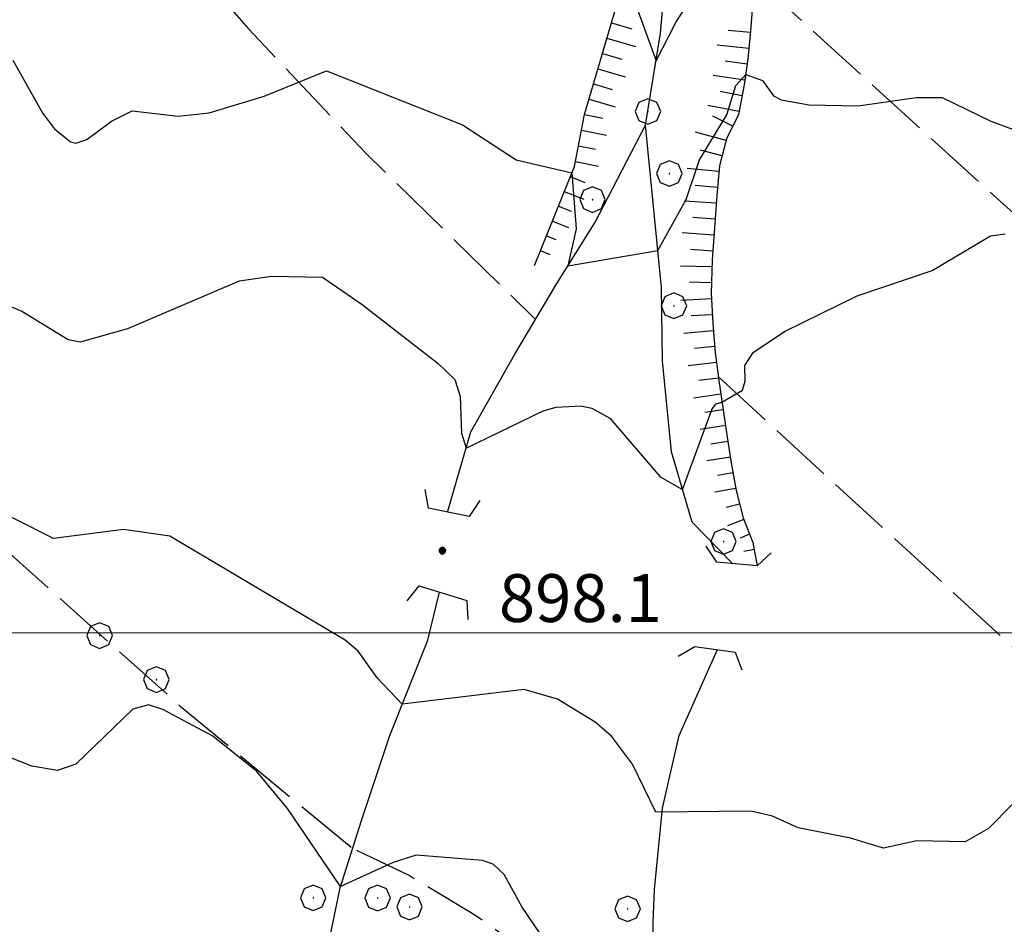
# Model space of a CAD drawing. Extents: x 2583125 to 2587949, y 4505142 to 4508600.
# Drawn here: x 2584072 to 2584226, y 4506954 to 4507096 of the extents above; entities that cross this region are included whole.
import ezdxf

# ---------------------------------------------------------------- set-up
doc = ezdxf.new("R2010")
doc.units = 0
doc.header["$LTSCALE"] = 5
doc.header["$MEASUREMENT"] = 0
doc.linetypes.add('701', pattern=[2.5, 2, -0.5])
doc.linetypes.add('LSCA1', pattern=[1, -0.5, -0.5])
for name, color, linetype in [('10800000', 2, 'Continuous'), ('30200000', 1, 'Continuous'), ('60100000', 1, 'LSCA1'), ('70100000', 1, '701'), ('70400000', 1, 'Continuous'), ('80100000', 2, 'Continuous'), ('80200000', 1, 'Continuous'), ('80400000', 1, 'Continuous'), ('A0140000', 2, 'Continuous'), ('PARAMETR', 1, 'Continuous')]:
    doc.layers.add(name, color=color, linetype=linetype)
doc.styles.get("Standard").update_dxf_attribs({"font": 'romans.shx'})

# ---------------------------------------------------------------- blocks, each defined once
blk = doc.blocks.new('CERCHIO1')
at = {"linetype": 'Continuous'}
for p, q in [((0.003, 0.398), (-0.28, 0.28)), ((0.286, 0.28), (0.003, 0.398)), ((-0.28, 0.28), (-0.397, -0.002)), ((0, 0), (-0.002, -0.003)), ((0.002, 0.002), (0, 0)), ((0.005, 0.003), (0.002, 0.002)), ((0.009, 0.003), (0.005, 0.003)), ((0.011, 0.001), (0.009, 0.003)), ((0.013, -0.001), (0.011, 0.001)), ((0.403, -0.002), (0.286, 0.28)), ((-0.397, -0.002), (-0.28, -0.285)), ((-0.28, -0.285), (0.003, -0.402)), ((-0.002, -0.003), (-0.002, -0.006)), ((-0.002, -0.006), (0, -0.009)), ((0, -0.009), (0.002, -0.011)), ((0.002, -0.011), (0.005, -0.013)), ((0.003, -0.402), (0.286, -0.285)), ((0.005, -0.013), (0.009, -0.012)), ((0.009, -0.012), (0.011, -0.011)), ((0.011, -0.011), (0.013, -0.008)), ((0.014, -0.005), (0.013, -0.001)), ((0.013, -0.008), (0.014, -0.005)), ((0.286, -0.285), (0.403, -0.002))]:
    blk.add_line(p, q, dxfattribs=at)
blk = doc.blocks.new('CERCHIO5')
at = {"linetype": 'Continuous'}
for p, q in [((-0.196, 0.064), (-0.206, 0.001)), ((-0.206, 0.001), (-0.196, -0.062)), ((-0.003, -0.202), (-0.206, 0.001)), ((-0.206, 0.001), (-0.003, 0.001)), ((-0.196, -0.062), (0.022, 0.2)), ((-0.168, 0.12), (-0.196, 0.064)), ((0.162, -0.118), (-0.196, 0.064)), ((-0.196, 0.064), (0.19, -0.062)), ((-0.183, 0.032), (-0.184, 0.013)), ((-0.184, 0.013), (-0.184, -0.047)), ((-0.18, 0.058), (-0.183, 0.032)), ((-0.167, 0.093), (-0.182, 0.091)), ((-0.182, 0.091), (-0.092, 0.063)), ((-0.152, 0.092), (-0.18, 0.058)), ((-0.158, 0.051), (-0.172, 0.001)), ((-0.172, 0.001), (-0.165, -0.077)), ((-0.168, -0.118), (0.094, 0.177)), ((-0.123, 0.166), (-0.168, 0.12)), ((0.19, -0.062), (-0.168, 0.12)), ((-0.168, 0.12), (0, 0)), ((0, 0), (-0.168, -0.118)), ((-0.152, 0.092), (-0.167, 0.093)), ((-0.166, 0.023), (-0.083, 0.112)), ((-0.122, -0.02), (-0.166, 0.023)), ((-0.072, 0.156), (-0.158, 0.051)), ((-0.138, 0.053), (-0.158, -0.016)), ((-0.142, 0.108), (-0.152, 0.092)), ((-0.126, 0.022), (-0.152, 0.092)), ((-0.127, 0.089), (-0.145, 0)), ((-0.145, 0), (-0.12, -0.069)), ((-0.092, 0.063), (-0.144, 0.144)), ((-0.144, 0.144), (-0.002, 0.069)), ((-0.105, 0.116), (-0.142, 0.108)), ((-0.076, 0.082), (-0.138, 0.053)), ((-0.072, 0.156), (-0.127, 0.089)), ((-0.127, 0.089), (-0.123, 0.112)), ((-0.11, -0.009), (-0.127, 0.089)), ((-0.091, -0.032), (-0.126, 0.022)), ((-0.066, 0.194), (-0.123, 0.166)), ((0.06, 0.194), (-0.123, -0.164)), ((-0.123, -0.164), (-0.066, 0.194)), ((-0.003, -0.202), (-0.123, 0.166)), ((-0.123, 0.166), (0.162, -0.118)), ((-0.123, 0.112), (-0.114, 0.138)), ((-0.084, 0.048), (-0.122, -0.02)), ((-0.114, 0.138), (-0.098, 0.178)), ((-0.072, 0.156), (-0.105, 0.116)), ((-0.098, 0.178), (-0.082, 0.172)), ((-0.022, 0.154), (-0.084, 0.048)), ((-0.083, 0.112), (0.009, 0.101)), ((-0.082, 0.172), (-0.032, 0.175)), ((-0.05, 0.134), (-0.076, 0.082)), ((0.022, 0.2), (-0.072, 0.156)), ((-0.032, 0.175), (-0.072, 0.156)), ((-0.003, 0.152), (-0.072, 0.156)), ((-0.051, 0.061), (-0.07, -0.008)), ((-0.068, -0.179), (0.035, 0.008)), ((-0.003, 0.204), (-0.066, 0.194)), ((-0.066, 0.194), (0.116, -0.164)), ((0.012, 0.149), (-0.051, 0.112)), ((-0.051, 0.112), (-0.051, 0.061)), ((-0.016, 0.097), (-0.051, 0.061)), ((-0.051, 0.061), (-0.016, 0.097)), ((-0.04, 0.124), (-0.05, 0.134)), ((-0.032, 0.175), (-0.04, 0.124)), ((0.01, 0.186), (-0.032, 0.175)), ((0, 0.174), (-0.032, 0.175)), ((-0.032, 0.175), (0.012, 0.149)), ((0.006, 0.054), (-0.026, -0.018)), ((0.061, 0.125), (-0.022, 0.154)), ((-0.016, 0.097), (0.034, 0.11)), ((0.065, 0.085), (-0.016, 0.097)), ((-0.003, 0.001), (-0.003, 0.204)), ((0.06, 0.194), (-0.003, 0.204)), ((-0.003, 0.001), (0.06, 0.194)), ((0.116, 0.166), (-0.003, -0.202)), ((0.058, 0.137), (-0.003, 0.152)), ((-0.003, 0.001), (0.197, 0.001)), ((-0.003, 0.001), (-0.003, -0.202)), ((-0.002, 0.069), (0.042, 0.197)), ((0.042, 0.16), (0, 0.174)), ((0.072, 0.053), (0.002, -0.036)), ((0.067, 0.043), (0.006, 0.054)), ((0.009, 0.101), (0.072, 0.053)), ((0.034, 0.11), (0.01, 0.186)), ((0.026, -0.083), (0.079, 0.072)), ((0.147, 0.135), (0.033, 0.066)), ((0.033, 0.066), (0.19, 0.064)), ((0.034, 0.11), (0.093, 0.094)), ((0.074, -0.087), (0.034, 0.11)), ((0.035, 0.008), (0.147, 0.135)), ((0.094, 0.177), (0.038, -0.196)), ((0.042, 0.197), (0.067, 0.101)), ((0.107, 0.137), (0.042, 0.16)), ((0.051, -0.062), (0.106, 0.031)), ((0.118, 0.117), (0.058, 0.137)), ((0.116, 0.166), (0.06, 0.194)), ((0.06, -0.192), (0.116, 0.166)), ((0.162, 0.12), (0.06, -0.192)), ((0.079, 0.072), (0.061, 0.125)), ((0.119, 0.036), (0.065, 0.085)), ((0.065, -0.017), (0.067, 0.043)), ((0.067, 0.101), (0.08, 0.184)), ((0.08, 0.184), (0.195, -0.034)), ((0.093, 0.094), (0.124, 0.053)), ((0.14, 0.07), (0.097, -0.076)), ((0.106, 0.031), (0.14, 0.105)), ((0.158, 0.109), (0.107, 0.137)), ((0.162, 0.12), (0.116, 0.166)), ((0.116, -0.164), (0.162, 0.12)), ((0.116, -0.06), (0.119, 0.036)), ((0.156, 0.064), (0.118, 0.117)), ((0.124, 0.053), (0.124, 0.053)), ((0.124, 0.053), (0.128, -0.03)), ((0.131, -0.07), (0.156, 0.001)), ((0.14, 0.105), (0.14, 0.07)), ((0.162, 0.044), (0.156, 0.064)), ((0.156, 0.001), (0.162, 0.044)), ((0.174, 0.064), (0.158, 0.109)), ((0.19, 0.064), (0.162, 0.12)), ((0.19, 0.064), (0.173, -0.096)), ((0.182, -0.008), (0.174, 0.064)), ((0.2, 0.001), (0.19, 0.064)), ((0.19, -0.062), (0.2, 0.001)), ((-0.196, -0.062), (-0.168, -0.118)), ((0.173, -0.096), (-0.196, -0.062)), ((-0.184, -0.047), (-0.165, -0.099)), ((-0.168, -0.118), (-0.123, -0.164)), ((-0.165, -0.077), (-0.13, -0.127)), ((-0.165, -0.099), (-0.12, -0.15)), ((-0.158, -0.016), (-0.117, -0.042)), ((-0.15, -0.04), (-0.156, -0.11)), ((-0.156, -0.11), (-0.106, -0.134)), ((-0.122, -0.02), (-0.15, -0.04)), ((-0.13, -0.127), (-0.06, -0.146)), ((-0.125, -0.057), (-0.108, -0.025)), ((-0.101, -0.082), (-0.125, -0.057)), ((-0.123, -0.164), (-0.066, -0.192)), ((-0.108, -0.025), (-0.122, -0.02)), ((-0.12, -0.069), (-0.087, -0.093)), ((-0.12, -0.15), (-0.06, -0.163)), ((-0.117, -0.042), (-0.078, -0.017)), ((-0.101, -0.082), (-0.11, -0.009)), ((-0.106, -0.134), (-0.093, -0.156)), ((-0.003, -0.094), (-0.101, -0.082)), ((-0.083, -0.14), (-0.101, -0.082)), ((-0.064, -0.045), (-0.097, -0.097)), ((-0.097, -0.097), (0.026, -0.134)), ((-0.093, -0.156), (-0.091, -0.18)), ((-0.054, -0.075), (-0.091, -0.032)), ((-0.091, -0.18), (-0.054, -0.075)), ((-0.087, -0.093), (-0.028, -0.126)), ((-0.034, -0.151), (-0.083, -0.14)), ((-0.07, -0.008), (-0.042, -0.049)), ((0.038, -0.196), (-0.068, -0.179)), ((-0.066, -0.192), (-0.003, -0.202)), ((0.097, -0.076), (-0.064, -0.045)), ((-0.06, -0.146), (0.011, -0.159)), ((-0.06, -0.163), (-0.032, -0.185)), ((0.002, -0.036), (-0.054, -0.075)), ((0.051, -0.062), (-0.054, -0.075)), ((-0.054, -0.075), (0.051, -0.062)), ((-0.054, -0.075), (-0.049, -0.182)), ((-0.049, -0.182), (0.026, -0.083)), ((-0.042, -0.049), (0.014, -0.064)), ((0.048, -0.128), (-0.034, -0.151)), ((-0.032, -0.185), (0.04, -0.182)), ((-0.028, -0.126), (0.048, -0.128)), ((-0.026, -0.018), (0.022, -0.048)), ((0.136, -0.106), (-0.003, -0.094)), ((-0.003, -0.202), (0.06, -0.192)), ((0.011, -0.159), (0.044, -0.153)), ((0.014, -0.064), (0.048, -0.061)), ((0.022, -0.048), (0.075, -0.075)), ((0.026, -0.134), (0.074, -0.087)), ((0.128, -0.03), (0.035, -0.054)), ((0.035, -0.054), (0.048, -0.128)), ((0.04, -0.182), (0.062, -0.176)), ((0.044, -0.153), (0.098, -0.127)), ((0.048, -0.061), (0.065, -0.017)), ((0.048, -0.128), (0.107, -0.112)), ((0.128, -0.03), (0.051, -0.062)), ((0.06, -0.192), (0.116, -0.164)), ((0.062, -0.176), (0.095, -0.16)), ((0.075, -0.075), (0.152, -0.078)), ((0.095, -0.16), (0.119, -0.147)), ((0.098, -0.127), (0.131, -0.07)), ((0.107, -0.112), (0.116, -0.06)), ((0.116, -0.164), (0.162, -0.118)), ((0.119, -0.147), (0.136, -0.106)), ((0.195, -0.034), (0.128, -0.03)), ((0.152, -0.078), (0.175, -0.074)), ((0.162, -0.118), (0.19, -0.062)), ((0.175, -0.074), (0.182, -0.008))]:
    blk.add_line(p, q, dxfattribs=at)
blk = doc.blocks.new('BA1LUNG')
at = {"linetype": 'Continuous'}
blk.add_line((0, 0), (1, 0), dxfattribs=at)
blk = doc.blocks.new('BA1CORT')
at = {"linetype": 'Continuous'}
blk.add_line((0, 0), (0.7, 0), dxfattribs=at)

msp = doc.modelspace()

# ---------------------------------------------------------------- linework, layer by layer
at = {"layer": '10800000', "linetype": 'Continuous', "flags": 128}
for points in [[(2584143.99, 4507020.76), (2584142.35, 4507018.25), (2584135.97, 4507019.53), (2584135.44, 4507022.48)], [(2584189.67, 4507012.55), (2584187.48, 4507010.5), (2584181.17, 4507011.09), (2584179.48, 4507013.58)], [(2584132.61, 4507005.05), (2584134.5, 4507007.38), (2584141.98, 4507005.09), (2584142.13, 4507002.1)], [(2584175.1, 4506996.38), (2584177.69, 4506997.88), (2584184.02, 4506997), (2584185.09, 4506994.2)]]:
    msp.add_lwpolyline(points, dxfattribs=at)
at = {"layer": '30200000', "linetype": 'Continuous', "flags": 128}
for points in [[(2584138.94, 4507018.94), (2584142.57, 4507031.53), (2584149.48, 4507043.69), (2584156.09, 4507054.78), (2584162.04, 4507064.28), (2584169.99, 4507079.59), (2584172.34, 4507093.97), (2584173.7, 4507109.41), (2584175.52, 4507128), (2584176.87, 4507161.31), (2584176.06, 4507173.09), (2584175.52, 4507187.69), (2584174.83, 4507202.97), (2584175.65, 4507213.34), (2584180.22, 4507229.59), (2584183.2, 4507241.59), (2584184.15, 4507251.09), (2584184.99, 4507263.47), (2584188.28, 4507288.88), (2584189.93, 4507301.72), (2584193.91, 4507326.34), (2584196.44, 4507340.73)], [(2584183.61, 4507010.88), (2584177.27, 4507017.34), (2584174.02, 4507028.38), (2584172.62, 4507042.62), (2584172.48, 4507054.12), (2584169.99, 4507079.59)], [(2584034.59, 4506812.66), (2584041.09, 4506818.28), (2584046.56, 4506825.28), (2584054.16, 4506835.59), (2584059.37, 4506843.16), (2584064.54, 4506849.09), (2584072.66, 4506855.41), (2584078.51, 4506861.72), (2584084.76, 4506872.97), (2584089.78, 4506882.31), (2584095.59, 4506889.81), (2584100.65, 4506900.12), (2584105.59, 4506908.47), (2584110.93, 4506921.06), (2584117.02, 4506932.78), (2584119.74, 4506942.62), (2584120.16, 4506950.72), (2584122.11, 4506960.06), (2584125.43, 4506970.62), (2584129.88, 4506983.94), (2584135.84, 4506998.88), (2584137.65, 4507006.41)], [(2584125.26, 4506786.06), (2584124, 4506791.81), (2584120.67, 4506802.53), (2584118.52, 4506813.56), (2584117.62, 4506825.53), (2584119.11, 4506836.75), (2584121.27, 4506849.88), (2584123.17, 4506858.62), (2584127.75, 4506873.75), (2584134.65, 4506886.75), (2584140.65, 4506897.69), (2584148.99, 4506913.25), (2584154.42, 4506921.44), (2584160.06, 4506927.47), (2584167.66, 4506934.22), (2584170.06, 4506938.93), (2584171.15, 4506944.04), (2584171.19, 4506948.91), (2584171.15, 4506954.62), (2584171.4, 4506959.81), (2584172.61, 4506972.51), (2584175.22, 4506983.91), (2584181.27, 4506997.38)]]:
    msp.add_lwpolyline(points, dxfattribs=at)
at = {"layer": '60100000', "linetype": 'LSCA1', "flags": 128}
for points in [[(2584207.98, 4507343.28), (2584203.02, 4507328.66), (2584199.2, 4507316.25), (2584198, 4507312.25), (2584197.57, 4507308.12), (2584198.41, 4507303.69), (2584199.48, 4507298.62), (2584199.48, 4507294.25), (2584199.74, 4507289.97), (2584200.15, 4507285.81), (2584200.73, 4507281.75), (2584200.66, 4507277.69), (2584199.62, 4507273.56), (2584197.65, 4507269.81), (2584195.27, 4507266.06), (2584193.31, 4507262.12), (2584192.51, 4507257.62), (2584191.9, 4507253.5), (2584191.27, 4507249.47), (2584190.78, 4507245.47), (2584189.81, 4507241.38), (2584188.31, 4507236.94), (2584187.66, 4507232.69), (2584186.81, 4507228.31), (2584185.92, 4507224.41), (2584184.95, 4507220.03), (2584183.91, 4507215.91), (2584182.66, 4507211.62), (2584181.58, 4507207.22), (2584181.02, 4507203.09), (2584181.39, 4507198.72), (2584182.52, 4507194.81), (2584183.43, 4507190.66), (2584184.75, 4507186.38), (2584185.92, 4507181.5), (2584186.7, 4507176.56), (2584187.23, 4507171.41), (2584187.32, 4507166.34), (2584187.69, 4507161.31), (2584188.06, 4507156.34), (2584188.43, 4507151.72), (2584188.39, 4507147.62), (2584188.23, 4507143.31), (2584188.11, 4507139.19), (2584188.13, 4507134.56), (2584187.99, 4507129.94), (2584187.79, 4507124.84), (2584187.41, 4507120.38), (2584187.17, 4507115.44), (2584187.34, 4507111.12), (2584187.31, 4507106.94), (2584187.02, 4507102.44), (2584186.75, 4507098.31), (2584186.45, 4507094.28), (2584186.02, 4507089.97), (2584185.44, 4507085.88), (2584184.56, 4507081.25), (2584182.69, 4507077.41), (2584181.56, 4507073.19), (2584181.15, 4507068.56), (2584180.78, 4507063.44), (2584180.41, 4507058.47), (2584180.26, 4507053.25), (2584180.5, 4507048.5), (2584180.91, 4507043.94), (2584181.44, 4507039.53), (2584182.14, 4507034.97), (2584182.78, 4507030.69), (2584183.41, 4507026.66), (2584184.16, 4507022.31), (2584185.27, 4507018.06), (2584186.81, 4507014.16), (2584187.48, 4507010.5)], [(2584152.57, 4507057.59), (2584158.82, 4507073.09), (2584160.42, 4507081.25), (2584169.06, 4507110.75), (2584169.53, 4507143.81), (2584167.61, 4507153.56), (2584166.36, 4507165.59), (2584167.02, 4507175.78), (2584167.56, 4507188.72)]]:
    msp.add_lwpolyline(points, dxfattribs=at)
at = {"layer": '70100000', "linetype": '701', "flags": 128}
for points in [[(2584086.54, 4507129.43), (2584089.26, 4507120.2), (2584093.6, 4507110.97), (2584107.72, 4507094.68), (2584126.18, 4507075.13), (2584152.71, 4507049.12)], [(2584187.03, 4507102.69), (2584253.57, 4507042.19)], [(2583989.91, 4507093.53), (2584019.14, 4507065.88), (2584044.06, 4507035.94), (2584097.02, 4506988.53), (2584124.05, 4506966.22)], [(2584181.36, 4507040.16), (2584232.54, 4506993.19)], [(2584225.29, 4506877.11), (2584217.55, 4506885.25), (2584200.05, 4506903.56), (2584182.96, 4506920.25), (2584168.31, 4506935.51), (2584152.85, 4506948.94), (2584143.08, 4506955.86), (2584132.9, 4506961.96), (2584124.05, 4506966.22)]]:
    msp.add_lwpolyline(points, dxfattribs=at)
at = {"layer": '80100000', "linetype": 'Continuous', "flags": 128}
msp.add_lwpolyline([(2584227.57, 4506973.23), (2584223.73, 4506969.37), (2584220.1, 4506967.26), (2584212.53, 4506967.41), (2584207.28, 4506966.28), (2584202.09, 4506967.83), (2584193.88, 4506969.47), (2584189.9, 4506971.29), (2584186.5, 4506972.07), (2584171.59, 4506971.91), (2584167.91, 4506979.41), (2584164.63, 4506983.82), (2584162.09, 4506986.03), (2584156.16, 4506989.64), (2584150.94, 4506991.14), (2584131.84, 4506988.86), (2584127.91, 4506992.94), (2584124.94, 4506997.15), (2584122.9, 4506998.88), (2584095.41, 4507015.16), (2584088.15, 4507016.2), (2584077.15, 4507014.8), (2584064.79, 4507020.99)], dxfattribs=at)
at = {"layer": '80200000', "linetype": 'Continuous', "flags": 128}
for points in [[(2584145.54, 4507120.88), (2584148.3, 4507122.2), (2584152.52, 4507123.22), (2584154.84, 4507122.32), (2584157.16, 4507119.68), (2584162.98, 4507110.61), (2584166.79, 4507103), (2584171.63, 4507089.66), (2584174.72, 4507095.64), (2584184.36, 4507110.71), (2584187.24, 4507113.73), (2584190.96, 4507113.98), (2584195.42, 4507112.96), (2584199.03, 4507111.35), (2584203.01, 4507108.36), (2584205.28, 4507107.23), (2584214.88, 4507107.2), (2584230.37, 4507104.17)], [(2584070.78, 4507089.73), (2584075.51, 4507081.4), (2584077.32, 4507078.97), (2584079.84, 4507076.95), (2584080.64, 4507076.76), (2584082.37, 4507077.3), (2584086.24, 4507080.2), (2584089.49, 4507081.8), (2584096.73, 4507080.99), (2584101.55, 4507081.48), (2584110.18, 4507084.12), (2584119.94, 4507088.07), (2584141.26, 4507079.6), (2584149.68, 4507074.14), (2584158.41, 4507072.09), (2584159.12, 4507063.33), (2584157.81, 4507057.52), (2584171.91, 4507059.95), (2584176.33, 4507067.94), (2584178.44, 4507074.16), (2584182.74, 4507081.21), (2584184.13, 4507085.79), (2584185.68, 4507087.52), (2584188.29, 4507086.58), (2584190.06, 4507084.15), (2584191.23, 4507083.55), (2584195.62, 4507082.73), (2584203.31, 4507082.62), (2584212.42, 4507083.91), (2584216.47, 4507083.91), (2584224.12, 4507080.22), (2584232.89, 4507076.95)], [(2584066.78, 4507052.68), (2584072.18, 4507050.44), (2584079.48, 4507045.98), (2584081.38, 4507045.59), (2584088.82, 4507047.7), (2584106.34, 4507055.18), (2584111.34, 4507055.92), (2584119.33, 4507055.76), (2584125.54, 4507051.45), (2584137.49, 4507042.21), (2584140.08, 4507039.72), (2584140.93, 4507037.06), (2584141.11, 4507031.3), (2584141.83, 4507028.97), (2584153.91, 4507034.8), (2584155.94, 4507035.4), (2584159.82, 4507035.59), (2584161.56, 4507035.2), (2584164.4, 4507033.64), (2584172.25, 4507024.47), (2584175.75, 4507022.5), (2584180.44, 4507035.09), (2584181.03, 4507035.9), (2584181.96, 4507036.14), (2584185.17, 4507038.02), (2584185.6, 4507039.44), (2584185.54, 4507041.91), (2584186.88, 4507043.98), (2584191.87, 4507047.29), (2584203.15, 4507052.8), (2584214.93, 4507056.82), (2584224.06, 4507062.23), (2584226.34, 4507062.55)], [(2584162.58, 4506939.43), (2584150.64, 4506957.02), (2584147.82, 4506962.12), (2584146.08, 4506963.77), (2584144.41, 4506964.34), (2584134.03, 4506965.16), (2584130.4, 4506964.04), (2584122.16, 4506960.24), (2584113.85, 4506972.47), (2584109.06, 4506978.26), (2584102.13, 4506983.8), (2584094.31, 4506988), (2584092.05, 4506988.74), (2584089.59, 4506988.05), (2584080.67, 4506979.43), (2584077.8, 4506978.45), (2584073.78, 4506979.14), (2584067.57, 4506981.59)]]:
    msp.add_lwpolyline(points, dxfattribs=at)
at = {"layer": 'PARAMETR', "linetype": 'Continuous', "lineweight": 0, "flags": 128}
msp.add_lwpolyline([(2583294.04, 4507000), (2586813.82, 4507000)], dxfattribs=at)

# ---------------------------------------------------------------- block references
at = {"layer": '60100000', "linetype": 'Continuous'}
for name, p, xscale, yscale, zscale, rotation in [('BA1CORT', (2584164.63, 4507095.62), 4.722452657184926, 4.722452657184926, 4.722452657184926, 343.688198363907), ('BA1CORT', (2584186.43, 4507094.08), 4.999999999193448, 4.999999999193448, 4.999999999193448, 174.3051944717053), ('BA1LUNG', (2584163.93, 4507093.22), 4.642446787510744, 4.642446787510744, 4.642446787510744, 343.6881983818139), ('BA1LUNG', (2584186.18, 4507091.59), 4.999999999193448, 4.999999999193448, 4.999999999193448, 174.3051944717053), ('BA1CORT', (2584163.22, 4507090.82), 4.557067488201048, 4.557067488201048, 4.557067488201048, 343.6881983804631), ('BA1CORT', (2584185.9, 4507089.11), 4.999999999342665, 4.999999999342665, 4.999999999342665, 171.9639664230008), ('BA1LUNG', (2584162.52, 4507088.42), 4.465540669319676, 4.465540669319676, 4.465540669319676, 343.6881983981642), ('BA1LUNG', (2584185.55, 4507086.63), 4.999999999342665, 4.999999999342665, 4.999999999342665, 171.9639664230008), ('BA1CORT', (2584161.82, 4507086.03), 4.366911888386827, 4.366911888386827, 4.366911888386827, 343.6881983495483), ('BA1CORT', (2584185.12, 4507084.17), 5.000000000373133, 5.000000000373133, 5.000000000373133, 169.2031788342443), ('BA1LUNG', (2584161.12, 4507083.63), 4.259985581717672, 4.259985581717672, 4.259985581717672, 343.6881983845229), ('BA1LUNG', (2584184.65, 4507081.71), 5.000000000373133, 5.000000000373133, 5.000000000373133, 169.2031788342443), ('BA1CORT', (2584160.42, 4507081.23), 4.143236318497915, 4.143236318497915, 4.143236318497915, 348.8874425832898), ('BA1CORT', (2584183.68, 4507079.43), 5.000000001392338, 5.000000001392338, 5.000000001392338, 154.0824666808273), ('BA1LUNG', (2584159.94, 4507078.77), 4.014675026054608, 4.014675026054608, 4.014675026054608, 348.8874425822239), ('BA1LUNG', (2584182.63, 4507077.16), 4.999999998904713, 4.999999998904713, 4.999999998904713, 164.9807124241974), ('BA1CORT', (2584159.45, 4507076.32), 3.871639712427441, 3.871639712427441, 3.871639712427441, 348.8874426381366), ('BA1CORT', (2584181.98, 4507074.75), 4.999999998904713, 4.999999998904713, 4.999999998904713, 164.9807124241974), ('BA1LUNG', (2584158.97, 4507073.87), 3.710452876264471, 3.710452876264471, 3.710452876264471, 348.8874426381554), ('BA1LUNG', (2584181.48, 4507072.31), 4.999999999049805, 4.999999999049805, 4.999999999049805, 174.8714937615055), ('BA1CORT', (2584158.18, 4507071.51), 3.525828706597804, 3.525828706597804, 3.525828706597804, 338.0394359600944), ('BA1LUNG', (2584157.24, 4507069.19), 3.309772537743229, 3.309772537743229, 3.309772537743229, 338.0394359594042), ('BA1CORT', (2584181.26, 4507069.82), 4.999999999049805, 4.999999999049805, 4.999999999049805, 174.8714937615055), ('BA1LUNG', (2584181.06, 4507067.32), 4.999999999786675, 4.999999999786675, 4.999999999786675, 175.9040549216277), ('BA1CORT', (2584156.31, 4507066.87), 3.049340828076778, 3.049340828076778, 3.049340828076778, 338.0394359360578), ('BA1LUNG', (2584155.37, 4507064.55), 2.721466283009001, 2.721466283009001, 2.721466283009001, 338.0394359447073), ('BA1CORT', (2584180.88, 4507064.83), 4.999999999786675, 4.999999999786675, 4.999999999786675, 175.9040549216277), ('BA1LUNG', (2584180.7, 4507062.34), 4.999999999399721, 4.999999999399721, 4.999999999399721, 175.6841887929288), ('BA1CORT', (2584154.44, 4507062.23), 2.27853375157331, 2.27853375157331, 2.27853375157331, 338.0394359527539), ('BA1LUNG', (2584153.5, 4507059.91), 1.593105972323301, 1.593105972323301, 1.593105972323301, 338.0394359034948), ('BA1CORT', (2584180.51, 4507059.84), 4.999999999399721, 4.999999999399721, 4.999999999399721, 175.6841887929288), ('BA1LUNG', (2584180.37, 4507057.35), 4.939141158956246, 4.939141158956246, 4.939141158956246, 178.3756460168026), ('BA1CORT', (2584180.3, 4507054.85), 4.872007097811832, 4.872007097811832, 4.872007097811832, 178.3756460222361), ('BA1LUNG', (2584180.3, 4507052.35), 4.80113040431494, 4.80113040431494, 4.80113040431494, 182.9165474961237), ('BA1CORT', (2584180.43, 4507049.85), 4.726069021137056, 4.726069021137056, 4.726069021137056, 182.9165474759739), ('BA1LUNG', (2584180.6, 4507047.36), 4.646297624891474, 4.646297624891474, 4.646297624891474, 185.1853695937318), ('BA1CORT', (2584180.83, 4507044.87), 4.561185312252095, 4.561185312252095, 4.561185312252095, 185.1853695811295), ('BA1LUNG', (2584181.1, 4507042.39), 4.469965258774228, 4.469965258774228, 4.469965258774228, 186.7807333764452), ('BA1CORT', (2584181.39, 4507039.9), 4.371692629100433, 4.371692629100433, 4.371692629100433, 186.7807333869488), ('BA1LUNG', (2584181.76, 4507037.43), 4.265184830975239, 4.265184830975239, 4.265184830975239, 188.7603182377607), ('BA1CORT', (2584182.14, 4507034.96), 4.148934377264516, 4.148934377264516, 4.148934377264516, 188.5026217194106), ('BA1LUNG', (2584182.51, 4507032.49), 4.020977762654472, 4.020977762654472, 4.020977762654472, 188.5026216898228), ('BA1CORT', (2584182.89, 4507030.02), 3.878690695428479, 3.878690695428479, 3.878690695428479, 188.8112880935388), ('BA1LUNG', (2584183.27, 4507027.54), 3.718453704976767, 3.718453704976767, 3.718453704976767, 188.811288075236), ('BA1CORT', (2584183.68, 4507025.08), 3.535075127397149, 3.535075127397149, 3.535075127397149, 189.7978688493536), ('BA1LUNG', (2584184.1, 4507022.62), 3.320723904997845, 3.320723904997845, 3.320723904997845, 189.7978688533436), ('BA1CORT', (2584184.71, 4507020.19), 3.062768046908678, 3.062768046908678, 3.062768046908678, 194.6373367248694), ('BA1LUNG', (2584185.38, 4507017.78), 2.738815852298268, 2.738815852298268, 2.738815852298268, 201.4998955866754), ('BA1CORT', (2584186.29, 4507015.46), 2.303043026909158, 2.303043026909158, 2.303043026909158, 201.4998955232715), ('BA1LUNG', (2584187.01, 4507013.07), 1.634837103151028, 1.634837103151028, 1.634837103151028, 190.5212170824072), ('BA1CORT', (2584187.46, 4507010.61), 0.1404341745148213, 0.1404341745148213, 0.1404341745148213, 190.5212169894463)]:
    msp.add_blockref(name, p, dxfattribs=dict(at, xscale=xscale, yscale=yscale, zscale=zscale, rotation=rotation))
at = {"layer": '70400000', "linetype": 'Continuous', "xscale": 5, "yscale": 5, "zscale": 5}
for p in [(2584170.34, 4507081.72), (2584173.69, 4507072), (2584161.64, 4507067.91), (2584174.41, 4507051.28), (2584182.18, 4507014.34), (2584084.38, 4506999.59), (2584093.27, 4506992.69), (2584117.86, 4506958.5), (2584127.96, 4506958.47), (2584132.96, 4506957.06), (2584167.15, 4506956.78)]:
    msp.add_blockref('CERCHIO1', p, dxfattribs=at)
at = {"layer": '80400000', "linetype": 'Continuous', "xscale": 2.5, "yscale": 2.5, "zscale": 2.5}
msp.add_blockref('CERCHIO5', (2584138.12, 4507012.89), dxfattribs=at)

# ---------------------------------------------------------------- texts
at = {"layer": 'A0140000', "linetype": 'Continuous'}
msp.add_text('898.1', height=7.5, dxfattribs=at).set_placement((2584146.99, 4507001.71))

doc.saveas('drawing.dxf')
